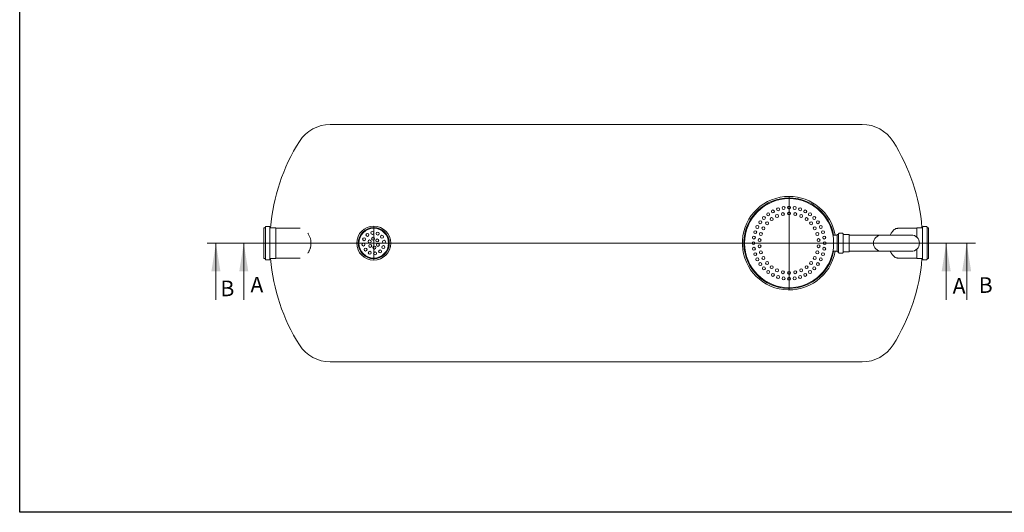
# Model space of a CAD drawing. Units: millimetres. Extents: x 8 to 412, y 5 to 290.
# Drawn here: x 8 to 229, y 5 to 116 of the extents above; entities that cross this region are included whole.
import ezdxf

# ---------------------------------------------------------------- set-up
doc = ezdxf.new("R2010")
doc.units = ezdxf.units.MM
doc.styles.add('SLDTEXTSTYLE0', font='TXT', dxfattribs={"width": 0.605})

# ---------------------------------------------------------------- blocks, each defined once
blk = doc.blocks.new('SW_CENTERMARKSYMBOL_0')
at = {"color": 0, "linetype": 'Continuous', "lineweight": 0}
for p, q in [((0, 0.17), (0, 10.35)), ((-0.17, 0), (-10.35, 0)), ((0, 0), (-0.08, 0)), ((0, 0), (0, 0.08)), ((0, 0), (0, -0.08)), ((0, 0), (0.08, 0)), ((0.17, 0), (10.35, 0)), ((0, -0.17), (0, -10.35))]:
    blk.add_line(p, q, dxfattribs=at)
blk = doc.blocks.new('SW_CENTERMARKSYMBOL_1')
at = {"color": 0, "linetype": 'Continuous', "lineweight": 0}
for p, q in [((0, 0.17), (0, 3.68)), ((-0.17, 0), (-3.68, 0)), ((0, 0), (-0.08, 0)), ((0, 0), (0, 0.08)), ((0, 0), (0, -0.08)), ((0, 0), (0.08, 0)), ((0.17, 0), (3.68, 0)), ((0, -0.17), (0, -3.68))]:
    blk.add_line(p, q, dxfattribs=at)

msp = doc.modelspace()

# ---------------------------------------------------------------- linework, layer by layer
at = {"color": 7, "linetype": 'Continuous', "lineweight": 30}
for p, q in [((7.59968, 5.363467), (7.59968, 290.301252)), ((411.130078, 5.363467), (7.59968, 5.363467))]:
    msp.add_line(p, q, dxfattribs=at)
at = {"color": 7, "linetype": 'Continuous', "lineweight": 15}
for p, q in [((196.927093, 92.469216), (77.389521, 92.469216)), ((62.724974, 69.269216), (62.49164, 69.269216)), ((62.49164, 69.269216), (62.49164, 65.80255)), ((62.824974, 69.435883), (62.824974, 65.80255)), ((63.724974, 69.535883), (62.924974, 69.535883)), ((63.824974, 69.435883), (63.824974, 65.80255)), ((65.124974, 69.269216), (63.924974, 69.269216)), ((65.158307, 69.235883), (65.158307, 65.80255)), ((69.158307, 69.135883), (65.19164, 69.135883)), ((70.658116, 69.135883), (69.158307, 69.135883)), ((209.124974, 69.135883), (204.891341, 69.135883)), ((209.158307, 67.185669), (209.158307, 69.235883)), ((210.39164, 69.269216), (209.19164, 69.269216)), ((210.49164, 65.80255), (210.49164, 69.435883)), ((211.39164, 69.535883), (210.59164, 69.535883)), ((211.49164, 65.80255), (211.49164, 69.435883)), ((211.824974, 69.269216), (211.59164, 69.269216)), ((211.824974, 65.80255), (211.824974, 69.269216)), ((191.288273, 67.635883), (190.322149, 67.635883)), ((191.521606, 67.769216), (191.288273, 67.769216)), ((191.288273, 67.769216), (191.288273, 65.80255)), ((191.621606, 67.935883), (191.621606, 65.80255)), ((192.521606, 68.035883), (191.721606, 68.035883)), ((192.621606, 67.935883), (192.621606, 65.80255)), ((193.921606, 67.769216), (192.721606, 67.769216)), ((193.95494, 67.735883), (193.95494, 65.80255)), ((197.95494, 67.635883), (193.988273, 67.635883)), ((201.288273, 67.635883), (197.95494, 67.635883)), ((207.95494, 67.635883), (201.288273, 67.635883)), ((62.49164, 65.80255), (62.49164, 62.335883)), ((62.824974, 65.80255), (62.824974, 62.169216)), ((63.824974, 65.80255), (63.824974, 62.169216)), ((65.158307, 65.80255), (65.158307, 62.369216)), ((191.288273, 65.80255), (191.288273, 63.835883)), ((191.621606, 65.80255), (191.621606, 63.669216)), ((192.621606, 65.80255), (192.621606, 63.669216)), ((193.95494, 65.80255), (193.95494, 63.869216)), ((209.158307, 62.369216), (209.158307, 64.419431)), ((210.49164, 62.169216), (210.49164, 65.80255)), ((211.49164, 62.169216), (211.49164, 65.80255)), ((211.824974, 62.335883), (211.824974, 65.80255)), ((62.49164, 62.335883), (62.724974, 62.335883)), ((62.924974, 62.069216), (63.724974, 62.069216)), ((63.924974, 62.335883), (65.124974, 62.335883)), ((65.19164, 62.469216), (69.158307, 62.469216)), ((69.158307, 62.469216), (70.658116, 62.469216)), ((190.322379, 63.969216), (191.288273, 63.969216)), ((191.288273, 63.835883), (191.521606, 63.835883)), ((191.721606, 63.569216), (192.521606, 63.569216)), ((192.721606, 63.835883), (193.921606, 63.835883)), ((193.988273, 63.969216), (197.95494, 63.969216)), ((197.95494, 63.969216), (201.288273, 63.969216)), ((201.288273, 63.969216), (207.95494, 63.969216)), ((204.875577, 62.469216), (209.124974, 62.469216)), ((209.19164, 62.335883), (210.39164, 62.335883)), ((210.59164, 62.069216), (211.39164, 62.069216)), ((211.59164, 62.335883), (211.824974, 62.335883)), ((77.389521, 39.135883), (196.927093, 39.135883))]:
    msp.add_line(p, q, dxfattribs=at)
at = {"color": 7, "linetype": 'Continuous', "lineweight": 0}
for p, q in [((222.394628, 65.80255), (49.693006, 65.80255)), ((51.693006, 53.10255), (51.693006, 65.80255)), ((55.95298, 65.80255), (217.791707, 65.80255)), ((57.95298, 53.10255), (57.95298, 65.80255)), ((215.791707, 53.10255), (215.791707, 65.80255)), ((220.394628, 53.10255), (220.394628, 65.80255))]:
    msp.add_line(p, q, dxfattribs=at)
at = {"color": 7, "linetype": 'Continuous', "lineweight": 15}
for centre, radius in [((180.49164, 65.80255), 10), ((176.859716, 72.930602), 0.333333), ((178.019504, 73.411002), 0.333333), ((179.240165, 73.704057), 0.333333), ((180.49164, 73.80255), 0.333333), ((181.743116, 73.704057), 0.333333), ((182.963776, 73.411002), 0.333333), ((184.123564, 72.930602), 0.333333), ((174.019504, 70.504832), 0.333333), ((174.834786, 71.459404), 0.333333), ((175.789358, 72.274686), 0.333333), ((176.573072, 71.195996), 0.333333), ((177.780063, 71.892853), 0.333333), ((179.105563, 72.323534), 0.333333), ((180.49164, 72.469216), 0.333333), ((181.877718, 72.323534), 0.333333), ((183.203218, 71.892853), 0.333333), ((184.410209, 71.195996), 0.333333), ((185.193922, 72.274686), 0.333333), ((186.148495, 71.459404), 0.333333), ((186.963776, 70.504832), 0.333333), ((87.158307, 65.80255), 3.833333), ((87.158307, 65.80255), 3.5), ((87.158307, 65.80255), 3.333333), ((172.883188, 68.274686), 0.333333), ((173.363588, 69.434474), 0.333333), ((174.718138, 69.135883), 0.333333), ((175.537342, 70.263421), 0.333333), ((185.445939, 70.263421), 0.333333), ((186.265143, 69.135883), 0.333333), ((187.619693, 69.434474), 0.333333), ((188.100093, 68.274686), 0.333333), ((84.99927, 66.687425), 0.333333), ((85.730964, 67.648393), 0.333333), ((86.233006, 66.181782), 0.333333), ((86.845113, 68.114768), 0.333333), ((87.024081, 66.793501), 0.333333), ((87.949383, 66.414268), 0.333333), ((88.043183, 67.961587), 0.333333), ((89.00415, 67.229893), 0.333333), ((89.470526, 66.115744), 0.333333), ((172.590134, 67.054026), 0.333333), ((173.861494, 66.499406), 0.333333), ((174.151264, 67.862663), 0.333333), ((186.832017, 67.862663), 0.333333), ((187.121786, 66.499406), 0.333333), ((188.393147, 67.054026), 0.333333), ((84.846089, 65.489356), 0.333333), ((85.312464, 64.375207), 0.333333), ((86.367232, 65.190831), 0.333333), ((87.292533, 64.811599), 0.333333), ((88.083609, 65.423317), 0.333333), ((88.58565, 63.956707), 0.333333), ((89.317344, 64.917674), 0.333333), ((172.49164, 65.80255), 0.333333), ((172.590134, 64.551074), 0.333333), ((173.861494, 65.105693), 0.333333), ((187.121786, 65.105693), 0.333333), ((188.393147, 64.551074), 0.333333), ((188.49164, 65.80255), 0.333333), ((86.273432, 63.643513), 0.333333), ((87.471501, 63.490331), 0.333333), ((172.883188, 63.330414), 0.333333), ((173.363588, 62.170626), 0.333333), ((174.151264, 63.742437), 0.333333), ((174.718138, 62.469216), 0.333333), ((186.265143, 62.469216), 0.333333), ((186.832017, 63.742437), 0.333333), ((187.619693, 62.170626), 0.333333), ((188.100093, 63.330414), 0.333333), ((174.019504, 61.100268), 0.333333), ((174.834786, 60.145696), 0.333333), ((175.537342, 61.341679), 0.333333), ((176.573072, 60.409103), 0.333333), ((177.780063, 59.712247), 0.333333), ((183.203218, 59.712247), 0.333333), ((184.410209, 60.409103), 0.333333), ((185.445939, 61.341679), 0.333333), ((186.148495, 60.145696), 0.333333), ((186.963776, 61.100268), 0.333333), ((175.789358, 59.330414), 0.333333), ((176.859716, 58.674498), 0.333333), ((178.019504, 58.194098), 0.333333), ((179.105563, 59.281566), 0.333333), ((179.240165, 57.901043), 0.333333), ((180.49164, 59.135883), 0.333333), ((180.49164, 57.80255), 0.333333), ((181.743116, 57.901043), 0.333333), ((181.877718, 59.281566), 0.333333), ((182.963776, 58.194098), 0.333333), ((184.123564, 58.674498), 0.333333), ((185.193922, 59.330414), 0.333333)]:
    msp.add_circle(centre, radius, dxfattribs=at)
for centre, radius, start, end in [((77.389521, 84.269216), 8.2, 90, 147.60294706), ((196.927093, 84.269216), 8.2, 32.39705294, 90), ((106.49164, 65.80255), 42.666667, 147.60294706, 175.33958062), ((167.824974, 65.80255), 42.666667, 4.66041938, 32.39705294), ((180.49164, 65.80255), 10.5, 90, 349.94443384), ((180.49164, 65.80255), 10.166667, 90, 349.61114218), ((180.49164, 65.80255), 10.5, 10.05556616, 90), ((180.49164, 65.80255), 10.166667, 10.38885782, 90), ((62.724974, 69.369216), 0.1, 270, 0), ((62.924974, 69.435883), 0.1, 90, 180), ((63.724974, 69.435883), 0.1, 0, 90), ((63.924974, 69.369216), 0.1, 180, 270), ((65.124974, 69.235883), 0.033333, 0, 90), ((65.19164, 69.169216), 0.033333, 180, 270), ((209.124974, 69.169216), 0.033333, 270, 0), ((209.19164, 69.235883), 0.033333, 90, 180), ((210.39164, 69.369216), 0.1, 270, 0), ((210.59164, 69.435883), 0.1, 90, 180), ((211.39164, 69.435883), 0.1, 0, 90), ((211.59164, 69.369216), 0.1, 180, 270), ((191.521606, 67.869216), 0.1, 270, 0), ((191.721606, 67.935883), 0.1, 90, 180), ((192.521606, 67.935883), 0.1, 0, 90), ((192.721606, 67.869216), 0.1, 180, 270), ((193.921606, 67.735883), 0.033333, 0, 90), ((193.988273, 67.669216), 0.033333, 180, 270), ((201.288273, 65.80255), 1.833333, 90, 180), ((207.95494, 65.80255), 1.833333, 0, 90), ((201.288273, 65.80255), 1.833333, 180, 270), ((207.95494, 65.80255), 1.833333, 270, 0), ((62.724974, 62.235883), 0.1, 0, 90), ((62.924974, 62.169216), 0.1, 180, 270), ((63.724974, 62.169216), 0.1, 270, 0), ((63.924974, 62.235883), 0.1, 90, 180), ((106.49164, 65.80255), 42.666667, 184.66041938, 212.39705294), ((65.124974, 62.369216), 0.033333, 270, 0), ((65.19164, 62.435883), 0.033333, 90, 180), ((191.521606, 63.735883), 0.1, 0, 90), ((191.721606, 63.669216), 0.1, 180, 270), ((192.521606, 63.669216), 0.1, 270, 0), ((192.721606, 63.735883), 0.1, 90, 180), ((193.921606, 63.869216), 0.033333, 270, 0), ((193.988273, 63.935883), 0.033333, 90, 180), ((167.824974, 65.80255), 42.666667, 327.60294706, 355.33958062), ((209.124974, 62.435883), 0.033333, 0, 90), ((209.19164, 62.369216), 0.033333, 180, 270), ((210.39164, 62.235883), 0.1, 0, 90), ((210.59164, 62.169216), 0.1, 180, 270), ((211.39164, 62.169216), 0.1, 270, 0), ((211.59164, 62.235883), 0.1, 90, 180), ((77.389521, 47.335883), 8.2, 212.39705294, 270), ((196.927093, 47.335883), 8.2, 270, 327.60294706)]:
    msp.add_arc(centre, radius, start, end, dxfattribs=at)
for points, knots in [([(203.850808, 68.593601), (203.803001, 68.53765), (203.707228, 68.425559), (203.564638, 68.230675), (203.42633, 68.015967), (203.311368, 67.818515), (203.247999, 67.684376), (203.22509, 67.635883)], [0, 0, 0, 0, 0.2187255891, 0.4381842847, 0.6575761021, 0.8762101827, 1, 1, 1, 1]), ([(204.891313, 69.133777), (204.845736, 69.132912), (204.741358, 69.130932), (204.577816, 69.093879), (204.400922, 69.026961), (204.224687, 68.928134), (204.074276, 68.814632), (203.9497, 68.700926), (203.883805, 68.629412), (203.850808, 68.593601)], [0, 0, 0, 0, 0.1271229099, 0.2911289107, 0.4562553154, 0.6249917199, 0.7950190371, 0.8973537557, 1, 1, 1, 1]), ([(72.336519, 63.556568), (72.360119, 63.588277), (72.43561, 63.689709), (72.550298, 63.87828), (72.678317, 64.120458), (72.789875, 64.376539), (72.884642, 64.644186), (72.966848, 64.94465), (73.027847, 65.278931), (73.060104, 65.644249), (73.058344, 66.005385), (73.023015, 66.356982), (72.958845, 66.695148), (72.866377, 67.023445), (72.746819, 67.337892), (72.602835, 67.633959), (72.465246, 67.872871), (72.369966, 68.001341), (72.335796, 68.047415)], [0, 0, 0, 0, 0.0270468527, 0.0865181515, 0.1451768568, 0.2040729741, 0.2629532217, 0.3215901979, 0.3949165532, 0.4684995424, 0.5418166748, 0.611220681, 0.6808480562, 0.7502664862, 0.8203656872, 0.8906728473, 0.9607920537, 1, 1, 1, 1]), ([(203.224026, 63.969216), (203.248346, 63.918777), (203.310973, 63.788893), (203.420792, 63.598523), (203.555235, 63.388274), (203.69938, 63.189071), (203.800332, 63.07069), (203.850808, 63.011498)], [0, 0, 0, 0, 0.1299075006, 0.3345201492, 0.5384482568, 0.7692210088, 1, 1, 1, 1]), ([(203.850808, 63.011498), (203.902375, 62.956718), (204.005892, 62.846749), (204.170173, 62.715147), (204.340433, 62.608705), (204.513631, 62.531426), (204.687245, 62.485797), (204.812869, 62.46627), (204.880778, 62.470691), (204.891243, 62.471373)], [0, 0, 0, 0, 0.1596389065, 0.3204642952, 0.4848790628, 0.6504717379, 0.8100892453, 0.9707351139, 1, 1, 1, 1])]:
    msp.add_open_spline(points, degree=3, knots=knots, dxfattribs=at)
at = {"color": 7, "linetype": 'Continuous', "lineweight": 0}
for points in [[(51.693006, 65.80255), (50.677006, 59.45255), (52.709006, 59.45255)], [(57.95298, 65.80255), (56.93698, 59.45255), (58.96898, 59.45255)], [(215.791707, 65.80255), (214.775707, 59.45255), (216.807707, 59.45255)], [(220.394628, 65.80255), (219.378628, 59.45255), (221.410628, 59.45255)]]:
    msp.add_solid(points, dxfattribs=at)

# ---------------------------------------------------------------- block references
for name, p in [('SW_CENTERMARKSYMBOL_0', (180.49164, 65.80255)), ('SW_CENTERMARKSYMBOL_1', (87.158307, 65.80255))]:
    msp.add_blockref(name, p, dxfattribs=at)

# ---------------------------------------------------------------- texts
at = {"color": 7, "linetype": 'Continuous', "char_height": 3.5, "attachment_point": 1, "style": 'SLDTEXTSTYLE0'}
for s, insert in [('A', (59.449486, 58.230722)), ('A', (217.241263, 57.965318)), ('B', (223.100033, 58.146628)), ('B', (52.69336, 57.39877))]:
    msp.add_mtext(s, dxfattribs=dict(at, insert=insert))

doc.saveas('drawing.dxf')
